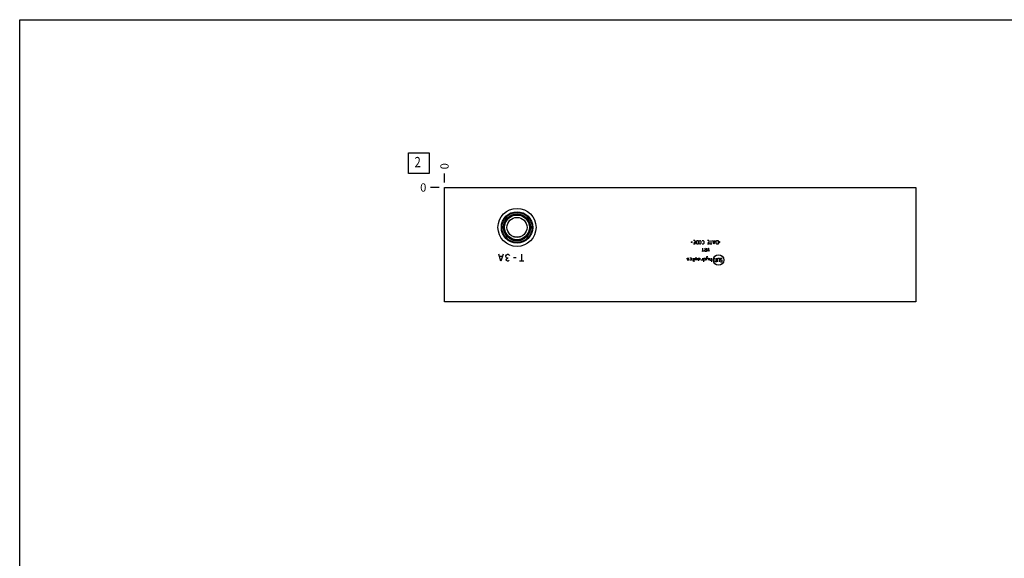
# Model space of a CAD drawing. Units: inches. Extents: x 0.3 to 21.7, y 0.3 to 16.7.
# Drawn here: x 0.3 to 12.3, y 10.2 to 16.7 of the extents above; entities that cross this region are included whole.
import ezdxf

# ---------------------------------------------------------------- set-up
doc = ezdxf.new("R2010")
doc.units = ezdxf.units.IN
doc.header["$LTSCALE"] = 1.21
doc.header["$MEASUREMENT"] = 0
doc.layers.get('0').update_dxf_attribs({"linetype": 'CONTINUOUS'})
doc.styles.get("Standard").update_dxf_attribs({"font": 'txt', "width": 0.8})
doc.dimstyles.new('DIMSTYLE_2', dxfattribs={"dimtxt": 0.1, "dimasz": 0.1875, "dimexe": 0.125, "dimexo": 0.0625, "dimgap": 0.025, "dimtad": 0, "dimtih": 1, "dimtoh": 1, "dimdec": 0, "dimlfac": 2.83737, "dimzin": 4, "dimdsep": 46, "dimtxsty": 'STANDARD', "dimblk": '_FILLED', "dimblk1": '_FILLED', "dimblk2": '_FILLED', "dimcen": 0.09, "dimadec": 0, "dimazin": 0, "dimtfac": 1, "dimtdec": 0, "dimtofl": 0, "dimtmove": 0, "dimatfit": 3, "dimldrblk": '_FILLED', "dimfxl": 1, "dimtolj": 1, "dimtzin": 4, "dimarcsym": 0})

# ---------------------------------------------------------------- blocks, each defined once
blk = doc.blocks.new('*D26')
at = {"color": 2, "linetype": 'CONTINUOUS'}
blk.add_line((5.462, 14.722), (5.462, 14.83), dxfattribs=at)
at = {"color": 2, "linetype": 'CONTINUOUS', "insert": (5.412, 14.88), "char_height": 0.1, "width": 0.08, "attachment_point": 1, "rotation": 90, "line_spacing_factor": 0.9}
blk.add_mtext('0', dxfattribs=at)
blk = doc.blocks.new('_FILLED')
at = {"color": 0, "linetype": 'BYBLOCK'}
blk.add_solid([(0, 0), (-1, 0.167), (-1, -0.167)], dxfattribs=at)
blk = doc.blocks.new('*D27')
at = {"color": 2, "linetype": 'CONTINUOUS'}
blk.add_line((5.399, 14.66), (5.292, 14.66), dxfattribs=at)
at = {"color": 2, "linetype": 'CONTINUOUS', "insert": (5.242, 14.71), "char_height": 0.1, "width": 0.08, "attachment_point": 3, "line_spacing_factor": 0.9}
blk.add_mtext('0', dxfattribs=at)
blk = doc.blocks.new('SUN_FACENUMBER_BL5', base_point=(5.152, 14.956))
at = {"color": 2, "linetype": 'CONTINUOUS'}
for p, q in [((5.027, 15.081), (5.277, 15.081)), ((5.027, 14.831), (5.027, 15.081)), ((5.277, 15.081), (5.277, 14.831)), ((5.277, 14.831), (5.027, 14.831))]:
    blk.add_line(p, q, dxfattribs=at)
at = {"color": 2, "linetype": 'CONTINUOUS', "width": 0.8}
blk.add_text('2', height=0.125, dxfattribs=at).set_placement((5.099, 14.906))

msp = doc.modelspace()

# ---------------------------------------------------------------- linework, layer by layer
at = {"color": 7, "linetype": 'CONTINUOUS'}
for p, q in [((0.3013, 0.3013), (0.3013, 16.6988)), ((0.3013, 16.6988), (21.6988, 16.6988)), ((5.4617, 13.2719), (5.4617, 14.6598)), ((5.4617, 14.6598), (11.1889, 14.6598)), ((11.1889, 14.6598), (11.1889, 13.2719)), ((11.1889, 13.2719), (5.4617, 13.2719))]:
    msp.add_line(p, q, dxfattribs=at)
at = {"color": 4, "linetype": 'CONTINUOUS'}
for p, q in [((8.458, 13.9974), (8.4741, 14.0055)), ((8.4741, 13.9893), (8.458, 13.9974)), ((8.5043, 14.0155), (8.4862, 14.0155)), ((8.5043, 14.0155), (8.5043, 13.9732)), ((8.5214, 14.0095), (8.5275, 14.0155)), ((8.5214, 13.9793), (8.5214, 14.0095)), ((8.5275, 14.0155), (8.5426, 14.0155)), ((8.5426, 14.0155), (8.5426, 13.9732)), ((8.5546, 14.0095), (8.5607, 14.0155)), ((8.5546, 13.9793), (8.5546, 14.0095)), ((8.5607, 14.0155), (8.5698, 14.0155)), ((8.5698, 14.0155), (8.5758, 14.0095)), ((8.5758, 14.0095), (8.5758, 13.9793)), ((8.5929, 14.0155), (8.605, 14.0155)), ((8.605, 14.0155), (8.611, 14.0095)), ((8.611, 14.0095), (8.611, 13.9793)), ((8.6745, 14.0155), (8.6564, 14.0155)), ((8.6745, 14.0155), (8.6745, 13.9732)), ((8.6986, 14.0155), (8.6986, 13.9732)), ((8.7349, 13.9732), (8.7228, 14.0155)), ((8.743, 14.0034), (8.7268, 14.0034)), ((8.747, 14.0155), (8.7349, 13.9732)), ((8.7641, 14.0095), (8.7701, 14.0155)), ((8.7641, 13.9793), (8.7641, 14.0095)), ((8.7701, 14.0155), (8.7852, 14.0155)), ((8.7852, 14.0155), (8.7852, 13.9732)), ((8.8094, 13.9974), (8.7933, 14.0055)), ((8.7933, 13.9893), (8.8094, 13.9974)), ((8.5043, 13.9732), (8.4862, 13.9732)), ((8.4922, 13.9914), (8.5043, 13.9914)), ((8.5275, 13.9732), (8.5214, 13.9793)), ((8.5426, 13.9732), (8.5275, 13.9732)), ((8.5607, 13.9732), (8.5546, 13.9793)), ((8.5698, 13.9732), (8.5607, 13.9732)), ((8.5758, 13.9793), (8.5698, 13.9732)), ((8.5995, 13.8983), (8.5874, 13.8802)), ((8.605, 13.9732), (8.5929, 13.9732)), ((8.5995, 13.8983), (8.5995, 13.9225)), ((8.6115, 13.8802), (8.5995, 13.8983)), ((8.611, 13.9793), (8.605, 13.9732)), ((8.6357, 13.9044), (8.6236, 13.9225)), ((8.6236, 13.8983), (8.6297, 13.9044)), ((8.6236, 13.8862), (8.6236, 13.8983)), ((8.6297, 13.8802), (8.6236, 13.8862)), ((8.6297, 13.9044), (8.6448, 13.9044)), ((8.6448, 13.8802), (8.6297, 13.8802)), ((8.6448, 13.9225), (8.6448, 13.8802)), ((8.6679, 13.9225), (8.6558, 13.8802)), ((8.6745, 13.9732), (8.6564, 13.9732)), ((8.6624, 13.9914), (8.6745, 13.9914)), ((8.68, 13.8802), (8.6679, 13.9225)), ((8.7107, 13.9732), (8.6866, 13.9732)), ((8.7701, 13.9732), (8.7641, 13.9793)), ((8.7852, 13.9732), (8.7701, 13.9732)), ((6.1472, 13.7646), (6.1208, 13.8492)), ((6.1631, 13.821), (6.1314, 13.821)), ((6.1737, 13.8492), (6.1472, 13.7646)), ((6.2054, 13.828), (6.216, 13.8421)), ((6.2054, 13.821), (6.2054, 13.828)), ((6.216, 13.8069), (6.2054, 13.821)), ((6.2107, 13.7857), (6.216, 13.7928)), ((6.2107, 13.7787), (6.2107, 13.7857)), ((6.216, 13.7716), (6.2107, 13.7787)), ((6.216, 13.8421), (6.2265, 13.8492)), ((6.2265, 13.7998), (6.216, 13.8069)), ((6.216, 13.7928), (6.2265, 13.7998)), ((6.2265, 13.7646), (6.216, 13.7716)), ((6.2265, 13.8492), (6.2371, 13.8492)), ((6.2371, 13.7998), (6.2265, 13.7998)), ((6.2371, 13.7646), (6.2265, 13.7646)), ((6.2371, 13.8492), (6.2477, 13.8421)), ((6.2477, 13.7716), (6.2371, 13.7646)), ((6.2477, 13.8421), (6.253, 13.8351)), ((6.3323, 13.8069), (6.3006, 13.8069)), ((6.4274, 13.7646), (6.3746, 13.7646)), ((6.401, 13.7646), (6.401, 13.8492)), ((8.4081, 13.7998), (8.4293, 13.7998)), ((8.4081, 13.7893), (8.4081, 13.7998)), ((8.4293, 13.7893), (8.4081, 13.7893)), ((8.4293, 13.7787), (8.4081, 13.7787)), ((8.4293, 13.7787), (8.4293, 13.7893)), ((8.4645, 13.7998), (8.4434, 13.7998)), ((8.4645, 13.7787), (8.4434, 13.7787)), ((8.4645, 13.7787), (8.4645, 13.7998)), ((8.4813, 13.7681), (8.476, 13.7681)), ((8.4786, 13.7998), (8.4786, 13.7787)), ((8.4927, 13.7998), (8.4927, 13.7575)), ((8.528, 13.7998), (8.5068, 13.7998)), ((8.5068, 13.7998), (8.5068, 13.7787)), ((8.528, 13.7787), (8.528, 13.7998)), ((8.5421, 13.7998), (8.5632, 13.7998)), ((8.5421, 13.7787), (8.5421, 13.7998)), ((8.5632, 13.7857), (8.5421, 13.7857)), ((8.5421, 13.7787), (8.5562, 13.7787)), ((8.5632, 13.7998), (8.5632, 13.7857)), ((8.5985, 13.7787), (8.5773, 13.7787)), ((8.5985, 13.7787), (8.5985, 13.7998)), ((8.6126, 13.7998), (8.6337, 13.7998)), ((8.6126, 13.7575), (8.6126, 13.7998)), ((8.6337, 13.7787), (8.6126, 13.7787)), ((8.6337, 13.7998), (8.6337, 13.7787)), ((8.6478, 13.821), (8.6619, 13.821)), ((8.6478, 13.7787), (8.6478, 13.821)), ((8.6478, 13.7998), (8.6689, 13.7998)), ((8.6689, 13.7998), (8.6689, 13.7787)), ((8.6862, 13.7998), (8.6862, 13.7787)), ((8.6862, 13.7787), (8.7074, 13.7787)), ((8.7074, 13.7998), (8.7074, 13.7575)), ((8.7496, 13.7575), (8.7496, 13.7998)), ((8.7708, 13.7575), (8.7496, 13.7575)), ((8.7708, 13.7575), (8.7708, 13.7998)), ((8.7814, 13.7998), (8.8025, 13.7998)), ((8.7814, 13.7575), (8.7814, 13.7998)), ((8.8025, 13.7998), (8.8025, 13.7575)), ((8.8131, 13.7998), (8.8342, 13.7998)), ((8.8131, 13.7787), (8.8131, 13.7998)), ((8.8342, 13.7787), (8.8131, 13.7787)), ((8.8131, 13.7575), (8.8342, 13.7575)), ((8.8342, 13.7575), (8.8342, 13.7787))]:
    msp.add_line(p, q, dxfattribs=at)
at = {"color": 7, "linetype": 'CONTINUOUS'}
for radius in [0.2312, 0.1903, 0.1857, 0.182, 0.1651, 0.16, 0.1545, 0.1503, 0.1216]:
    msp.add_circle((6.3428, 14.1752), radius, dxfattribs=at)
at = {"color": 4, "linetype": 'CONTINUOUS'}
msp.add_circle((8.7919, 13.7787), 0.0634, dxfattribs=at)
at = {"color": 7, "linetype": 'CONTINUOUS'}
msp.add_open_spline([(6.2906, 14.0654), (6.2949, 14.0647), (6.3035, 14.0634), (6.3165, 14.0619), (6.3297, 14.0611), (6.3428, 14.0608), (6.356, 14.0611), (6.3691, 14.0619), (6.3822, 14.0634), (6.3908, 14.0647), (6.3951, 14.0654)], degree=3, knots=[0, 0, 0, 0, 0.1243205, 0.2492151, 0.3745064, 0.5, 0.6254936, 0.7507849, 0.8756795, 1, 1, 1, 1], dxfattribs=at)

# ---------------------------------------------------------------- block references
at = {"color": 2, "linetype": 'CONTINUOUS'}
msp.add_blockref('SUN_FACENUMBER_BL5', (5.1515, 14.9557), dxfattribs=at)

# ---------------------------------------------------------------- dimensions: what is measured, and where the dimension line sits
for feature_location, offset, dtype, picture, middle in [((5.4617456617, 14.7222857091), (0, 0.1075), 1, '*D26', (5.4617460315, 14.9197856681)), ((5.3992456617, 14.6597857091), (-0.1075, 0), 0, '*D27', (5.2017456818, 14.6597858276))]:
    dim = msp.add_ordinate_dim(feature_location=feature_location, offset=offset, dtype=dtype, origin=(5.4617456617, 14.6597857091), dimstyle='DIMSTYLE_2', dxfattribs=at)
    dim.commit()
    dim.dimension.update_dxf_attribs({"geometry": picture, "text_midpoint": middle})

doc.saveas('drawing.dxf')
